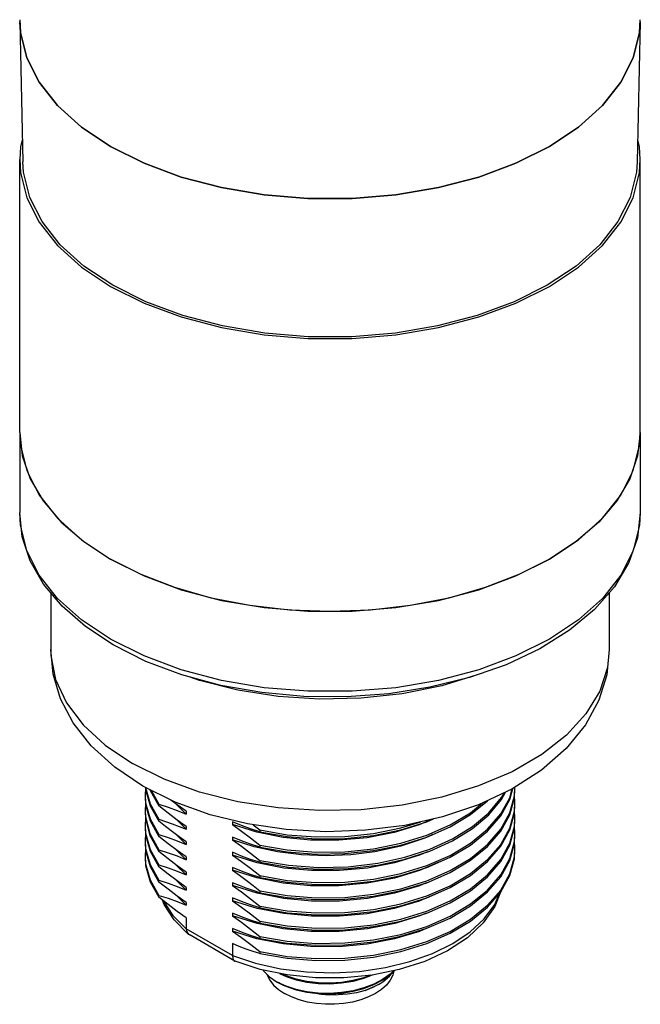
# Model space of a CAD drawing. Units: inches. Extents: x 0.7 to 21.3, y 0.5 to 16.
# Drawn here: x 16.3 to 18.3, y 4.5 to 7.6 of the extents above; entities that cross this region are included whole.
import ezdxf

# ---------------------------------------------------------------- set-up
doc = ezdxf.new("R2010")
doc.units = ezdxf.units.IN
doc.header["$LTSCALE"] = 1.21
doc.header["$MEASUREMENT"] = 0
doc.layers.get('0').update_dxf_attribs({"linetype": 'CONTINUOUS'})
doc.layers.add('02___PRT_ALL_AXES', color=7, linetype='CONTINUOUS')
doc.layers.add('AXIS', color=7, linetype='CONTINUOUS')

msp = doc.modelspace()

# ---------------------------------------------------------------- linework, layer by layer
at = {"color": 7, "linetype": 'CONTINUOUS'}
for p, q in [((16.3455, 7.5987), (16.355, 7.1551)), ((16.3479, 7.5651), (16.3455, 7.5986)), ((18.3138, 7.5987), (18.3044, 7.1551)), ((18.3138, 7.5986), (18.3114, 7.5651)), ((16.3679, 7.4849), (16.3479, 7.5651)), ((18.3114, 7.5651), (18.2914, 7.4849)), ((16.4075, 7.4071), (16.3679, 7.4849)), ((18.2914, 7.4849), (18.2519, 7.4071)), ((16.4658, 7.3333), (16.4075, 7.4071)), ((18.2519, 7.4071), (18.1935, 7.3333)), ((16.5417, 7.2651), (16.4658, 7.3333)), ((18.1935, 7.3333), (18.1176, 7.2651)), ((16.6337, 7.2038), (16.5417, 7.2651)), ((18.1176, 7.2651), (18.0256, 7.2039)), ((16.7398, 7.1508), (16.6337, 7.2038)), ((16.8736, 4.7586), (16.8736, 4.7235)), ((17.0202, 4.6389), (16.8736, 4.7235)), ((16.8794, 4.7074), (16.8802, 4.7067)), ((16.8802, 4.7067), (16.8825, 4.7051)), ((17.0276, 4.6213), (16.8825, 4.7051)), ((17.0202, 4.6769), (17.0202, 4.6389)), ((17.0276, 4.6213), (17.0291, 4.6206)), ((17.1906, 4.542), (17.1626, 4.555)), ((17.1626, 4.555), (17.1626, 4.555)), ((17.222, 4.5317), (17.1906, 4.542)), ((17.2561, 4.5243), (17.222, 4.5317)), ((17.4414, 4.5283), (17.4711, 4.5408))]:
    msp.add_line(p, q, dxfattribs=at)
for points in [[(18.0256, 7.2039), (17.9195, 7.1508), (17.8014, 7.1069), (17.6736, 7.0732), (17.5389, 7.0504), (17.3999, 7.0389), (17.2595, 7.0389), (17.1205, 7.0504), (16.9857, 7.0732), (16.858, 7.1069), (16.7398, 7.1508)], [(16.6404, 6.7641), (16.5493, 6.8248), (16.4741, 6.8923), (16.4164, 6.9654), (16.3772, 7.0424), (16.3574, 7.1219), (16.355, 7.1551)], [(18.3044, 7.1551), (18.302, 7.1219), (18.2822, 7.0424), (18.243, 6.9654), (18.1852, 6.8923), (18.11, 6.8248), (18.0189, 6.7641), (17.9138, 6.7115), (17.7968, 6.6681), (17.6703, 6.6348), (17.5369, 6.6121), (17.3992, 6.6007), (17.2601, 6.6007), (17.1225, 6.6121), (16.989, 6.6348), (16.8625, 6.6681), (16.7455, 6.7115), (16.6404, 6.7641)], [(17.8704, 4.8394), (17.8521, 4.7939), (17.8157, 4.7426), (17.7653, 4.6954), (17.7027, 4.6543), (17.63, 4.6205), (17.5494, 4.5946), (17.4633, 4.5771), (17.3738, 4.5684), (17.2833, 4.5685), (17.194, 4.5775)], [(16.8802, 4.7067), (16.8359, 4.7517), (16.8038, 4.8005), (16.7985, 4.8146)], [(16.8009, 4.8127), (16.8014, 4.8115), (16.8316, 4.7659), (16.8736, 4.7235)], [(17.0202, 4.6389), (17.0936, 4.6146), (17.1725, 4.5972), (17.2551, 4.5869), (17.3395, 4.584), (17.4237, 4.5886), (17.5056, 4.6006), (17.5834, 4.6197), (17.6552, 4.6454), (17.7194, 4.6772), (17.7744, 4.7142), (17.819, 4.7557), (17.852, 4.8006), (17.8676, 4.8362)], [(16.8736, 4.7235), (16.8751, 4.7143), (16.8794, 4.7074)], [(17.0202, 4.6389), (17.0215, 4.6298), (17.025, 4.6233), (17.0276, 4.6213)], [(17.194, 4.5775), (17.1081, 4.5951), (17.0291, 4.6206)], [(17.1171, 4.5932), (17.119, 4.5904), (17.1382, 4.5717), (17.1626, 4.555)], [(17.532, 4.5895), (17.5288, 4.5766), (17.5206, 4.5605), (17.5085, 4.5453), (17.4928, 4.5312), (17.4737, 4.5185), (17.4518, 4.5075), (17.4273, 4.4984), (17.4009, 4.4914), (17.373, 4.4867), (17.3442, 4.4843), (17.3151, 4.4843), (17.2864, 4.4867), (17.2585, 4.4914), (17.232, 4.4984), (17.2076, 4.5075), (17.1856, 4.5185)], [(17.2224, 4.53), (17.2566, 4.5226), (17.2923, 4.5184), (17.3293, 4.5175), (17.3667, 4.52), (17.4032, 4.5259), (17.4374, 4.5349), (17.4688, 4.5469), (17.497, 4.5617), (17.5209, 4.5787), (17.5339, 4.5914)], [(17.5319, 4.591), (17.5206, 4.58), (17.4965, 4.5629), (17.4685, 4.5483), (17.4371, 4.5364), (17.4028, 4.5274), (17.3663, 4.5216), (17.3289, 4.5191), (17.2919, 4.52), (17.2561, 4.5243)], [(17.4835, 4.5474), (17.4971, 4.556), (17.5184, 4.5735), (17.5318, 4.5894)], [(17.1298, 4.5799), (17.1306, 4.5766), (17.1388, 4.5605), (17.1509, 4.5453), (17.1666, 4.5312), (17.1856, 4.5185)], [(17.1692, 4.5825), (17.1906, 4.5726), (17.222, 4.5622), (17.2561, 4.5548), (17.2919, 4.5506), (17.3289, 4.5496), (17.3663, 4.5521), (17.4028, 4.558), (17.4371, 4.567), (17.4645, 4.5774)], [(17.4584, 4.5767), (17.4367, 4.5685), (17.4026, 4.5595), (17.3663, 4.5537), (17.329, 4.5512), (17.2923, 4.5522), (17.2565, 4.5564), (17.2221, 4.5638), (17.1905, 4.5742), (17.1753, 4.5813)], [(17.1626, 4.555), (17.1809, 4.5455), (17.2009, 4.5371), (17.2224, 4.53)], [(17.2224, 4.53), (17.1942, 4.5395), (17.1693, 4.5512), (17.1659, 4.5531)], [(17.4414, 4.5283), (17.4138, 4.5211), (17.3848, 4.5163), (17.3557, 4.5139), (17.3281, 4.5138), (17.3021, 4.5157), (17.2774, 4.5192), (17.2687, 4.5212)], [(17.4835, 4.5474), (17.4703, 4.5403), (17.4414, 4.5283)]]:
    msp.add_lwpolyline(points, dxfattribs=at)
at = {"layer": '02___PRT_ALL_AXES', "color": 7, "linetype": 'CONTINUOUS'}
for p, q in [((16.3454, 6.2973), (16.3538, 6.2232)), ((16.3454, 6.2973), (16.3454, 6.0434)), ((18.3139, 6.2973), (18.3055, 6.2232)), ((18.3139, 6.2973), (18.3139, 6.0434)), ((16.3538, 6.2232), (16.379, 6.1503)), ((18.3055, 6.2232), (18.2804, 6.1503)), ((16.379, 6.1503), (16.4203, 6.0799)), ((18.2804, 6.1503), (18.239, 6.0799)), ((16.4203, 6.0799), (16.4773, 6.0132)), ((18.239, 6.0799), (18.1821, 6.0132)), ((18.3139, 6.0434), (18.3114, 6.0028)), ((16.4438, 5.7896), (16.4438, 5.6094)), ((18.2155, 5.7892), (18.2155, 5.6094)), ((16.7456, 5.5715), (16.6419, 5.6235)), ((16.9158, 5.5109), (16.8862, 5.5216)), ((16.8037, 5.1979), (16.7033, 5.2478)), ((16.8383, 5.125), (16.7359, 5.1757)), ((16.7445, 5.1689), (16.7431, 5.1483)), ((16.7443, 5.1715), (16.7448, 5.1652)), ((16.7448, 5.1713), (16.7448, 5.1712)), ((16.7448, 5.1652), (16.7589, 5.114)), ((16.7583, 5.1646), (16.7589, 5.1622)), ((16.7589, 5.1622), (16.7871, 5.113)), ((16.7621, 5.1627), (16.7871, 5.119)), ((17.8739, 5.1336), (17.8863, 5.1567)), ((17.8999, 5.1393), (17.9078, 5.1687)), ((17.8999, 5.1333), (17.9094, 5.1683)), ((17.9144, 5.1447), (17.9163, 5.1724)), ((16.7431, 5.1483), (16.7448, 5.123)), ((16.7431, 5.1423), (16.7448, 5.117)), ((17.8714, 5.0817), (17.8999, 5.1333)), ((17.8999, 5.0911), (17.9144, 5.1447)), ((17.9144, 5.0965), (17.9163, 5.1242)), ((17.9163, 5.1242), (17.9149, 5.1458)), ((16.7447, 5.1185), (16.7431, 5.1001)), ((16.7431, 5.1001), (16.7443, 5.0789)), ((16.7431, 5.0941), (16.7443, 5.0729)), ((16.7448, 5.117), (16.7589, 5.0658)), ((16.7589, 5.114), (16.7871, 5.0648)), ((16.7871, 5.113), (16.7871, 5.119)), ((16.8736, 5.0874), (16.8425, 5.1182)), ((16.8736, 5.0962), (16.8736, 5.0874)), ((17.8999, 5.0429), (17.9144, 5.0965)), ((17.9163, 5.076), (17.9149, 5.0976)), ((16.7445, 5.072), (16.7431, 5.0519)), ((16.7443, 5.0729), (16.7581, 5.0196)), ((16.7589, 5.0658), (16.7871, 5.0165)), ((16.7871, 5.0648), (16.7871, 5.0708)), ((16.8736, 5.0392), (16.8423, 5.0702)), ((17.0489, 5.0509), (17.0202, 5.0626)), ((17.0202, 5.0626), (17.0202, 5.0538)), ((17.8714, 5.0335), (17.8999, 5.0851)), ((17.9144, 5.0482), (17.9163, 5.076)), ((16.7431, 5.0519), (16.7448, 5.0266)), ((16.7431, 5.0459), (16.7448, 5.0206)), ((16.8736, 5.0479), (16.8736, 5.0392)), ((17.0859, 5.0535), (17.1067, 5.037)), ((17.1067, 5.037), (17.1067, 5.031)), ((17.8714, 4.9853), (17.8999, 5.0369)), ((17.8999, 4.9947), (17.9144, 5.0482)), ((17.9144, 5), (17.9163, 5.0278)), ((17.9163, 5.0278), (17.9149, 5.0494)), ((16.7445, 5.0243), (16.7431, 5.0037)), ((16.7431, 5.0037), (16.7448, 4.9784)), ((16.7431, 4.9976), (16.7448, 4.9723)), ((16.7448, 5.0206), (16.7589, 4.9694)), ((16.7581, 5.0196), (16.7871, 4.9683)), ((16.7871, 5.0165), (16.7871, 5.0226)), ((16.8736, 4.9909), (16.8424, 5.0219)), ((16.8736, 4.9997), (16.8736, 4.9909)), ((17.0489, 5.0027), (17.0202, 5.0144)), ((17.0202, 5.0144), (17.0202, 5.0056)), ((17.5547, 4.9892), (17.6365, 5.0146)), ((17.8999, 4.9465), (17.9144, 5)), ((17.9163, 4.9796), (17.9149, 5.0011)), ((16.7445, 4.976), (16.7431, 4.9554)), ((16.7448, 4.9784), (16.7589, 4.9272)), ((16.7448, 4.9723), (16.7589, 4.9212)), ((16.7589, 4.9694), (16.7871, 4.9201)), ((16.7871, 4.9683), (16.7871, 4.9744)), ((16.8736, 4.9427), (16.8394, 4.9759)), ((17.0489, 4.9544), (17.0202, 4.9662)), ((17.0202, 4.9662), (17.0202, 4.9574)), ((17.1067, 4.9888), (17.1067, 4.9828)), ((17.4674, 4.9716), (17.5547, 4.9892)), ((17.9144, 4.9518), (17.9163, 4.9796)), ((16.8736, 4.9515), (16.8736, 4.9427)), ((17.099, 4.933), (17.0202, 4.9574)), ((17.1837, 4.9164), (17.099, 4.933)), ((17.1067, 4.9406), (17.1067, 4.9345)), ((17.8714, 4.8949), (17.8999, 4.9465)), ((17.8714, 4.8888), (17.8999, 4.9404)), ((16.7589, 4.9272), (16.7871, 4.8779)), ((16.7589, 4.9212), (16.7871, 4.8719)), ((16.7871, 4.9201), (16.7871, 4.9261)), ((16.8736, 4.8945), (16.8421, 4.9257)), ((16.8736, 4.9033), (16.8736, 4.8945)), ((17.0489, 4.9062), (17.0202, 4.918)), ((17.0202, 4.918), (17.0202, 4.9092)), ((17.3876, 4.9205), (17.4815, 4.9317)), ((16.7589, 4.8729), (16.7871, 4.8237)), ((16.7871, 4.8719), (16.7871, 4.8779)), ((16.8736, 4.8463), (16.8426, 4.8771)), ((17.0422, 4.8606), (17.0202, 4.8697)), ((17.0202, 4.8697), (17.0202, 4.861)), ((17.1067, 4.8923), (17.1067, 4.8863)), ((16.8736, 4.8551), (16.8736, 4.8463)), ((17.0986, 4.8366), (17.0202, 4.861)), ((17.1067, 4.8441), (17.1067, 4.8381)), ((16.7871, 4.8237), (16.7871, 4.8297)), ((16.8736, 4.7981), (16.8426, 4.8288)), ((17.0489, 4.8098), (17.0202, 4.8215)), ((17.0202, 4.8215), (17.0202, 4.8127)), ((17.099, 4.7883), (17.0202, 4.8127)), ((17.1831, 4.82), (17.0986, 4.8366)), ((16.8736, 4.8068), (16.8736, 4.7981)), ((17.1837, 4.7717), (17.099, 4.7883)), ((17.1067, 4.7959), (17.1067, 4.7899)), ((17.0489, 4.7616), (17.0202, 4.7733)), ((17.0202, 4.7733), (17.0202, 4.7645)), ((17.0985, 4.7402), (17.0202, 4.7645)), ((17.1067, 4.7477), (17.1067, 4.7417)), ((17.0489, 4.7133), (17.0202, 4.7251)), ((17.0202, 4.7251), (17.0202, 4.7163)), ((17.1822, 4.7237), (17.0985, 4.7402)), ((17.1067, 4.6995), (17.1067, 4.6934)), ((17.1067, 4.6513), (17.1067, 4.6452))]:
    msp.add_line(p, q, dxfattribs=at)
for points in [[(16.6419, 5.6235), (16.5539, 5.6817), (16.4798, 5.7465), (16.4212, 5.8167), (16.379, 5.8906), (16.3538, 5.9666), (16.3454, 6.0434)], [(16.6337, 5.6416), (16.5417, 5.7028), (16.4658, 5.771), (16.4075, 5.8448), (16.3679, 5.9226), (16.3479, 6.0028), (16.3454, 6.0434)], [(18.3139, 6.0434), (18.3049, 5.9636), (18.2776, 5.8846), (18.2321, 5.8082), (18.169, 5.7361), (18.0895, 5.6699), (17.9954, 5.6112), (17.8887, 5.561), (17.7718, 5.5202), (17.6467, 5.4893), (17.5159, 5.4689), (17.3817, 5.4593), (17.2465, 5.4606), (17.113, 5.4727), (16.9834, 5.4955)], [(16.4773, 6.0132), (16.5488, 5.9514), (16.6337, 5.8955)], [(18.3114, 6.0028), (18.2914, 5.9226), (18.2519, 5.8448), (18.1935, 5.771), (18.1176, 5.7028), (18.0256, 5.6416), (17.9195, 5.5885), (17.8014, 5.5446), (17.6736, 5.511), (17.5389, 5.4881), (17.3999, 5.4766), (17.2595, 5.4766), (17.1205, 5.4881), (16.9857, 5.511), (16.858, 5.5446), (16.7398, 5.5885), (16.6337, 5.6416)], [(18.1821, 6.0132), (18.1105, 5.9514), (18.0256, 5.8955)], [(18.0256, 5.8955), (17.9289, 5.8465), (17.8218, 5.8052), (17.7063, 5.7723), (17.5844, 5.7484), (17.4581, 5.7339), (17.3297, 5.7291), (17.2012, 5.7339), (17.0749, 5.7484), (16.953, 5.7723), (16.8375, 5.8052), (16.7305, 5.8465), (16.6337, 5.8955)], [(16.7359, 5.1757), (16.6467, 5.2356), (16.5724, 5.3036), (16.515, 5.3769), (16.4751, 5.4532), (16.4516, 5.5309), (16.4438, 5.6094)], [(16.4438, 5.6094), (16.4445, 5.5903), (16.4593, 5.5143), (16.4936, 5.4405), (16.5465, 5.3704), (16.6169, 5.3057), (16.7033, 5.2478)], [(18.2155, 5.6094), (18.2099, 5.5522), (18.1853, 5.477), (18.1416, 5.4049), (18.0797, 5.3373), (18.0011, 5.2758), (17.9075, 5.2218), (17.801, 5.1764), (17.6839, 5.1407), (17.5589, 5.1154), (17.4289, 5.1012), (17.2966, 5.0983), (17.165, 5.1069), (17.0371, 5.1267), (16.9158, 5.1573), (16.8037, 5.1979)], [(18.2155, 5.6094), (18.2074, 5.529), (18.1824, 5.4487), (18.1398, 5.37), (18.0788, 5.295), (18.0005, 5.2263)], [(16.9834, 5.4955), (16.8602, 5.5286), (16.7456, 5.5715)], [(17.793, 5.5275), (17.6839, 5.4943), (17.5589, 5.469), (17.4289, 5.4548), (17.2966, 5.4519), (17.165, 5.4605), (17.0371, 5.4803), (16.9158, 5.5109)], [(18.0005, 5.2263), (17.9067, 5.1663), (17.8011, 5.1168), (17.687, 5.0786), (17.5667, 5.0516), (17.4424, 5.0359), (17.3166, 5.0315), (17.1911, 5.0382), (17.068, 5.0561)], [(16.7448, 5.1712), (16.7589, 5.1201), (16.7871, 5.0708)], [(17.4815, 4.9317), (17.5669, 4.9503), (17.6466, 4.9762), (17.7187, 5.0089), (17.7816, 5.0477), (17.8338, 5.0916), (17.8739, 5.1396), (17.882, 5.1547)], [(17.8999, 5.0851), (17.9144, 5.1387), (17.9163, 5.1664)], [(16.7448, 5.123), (16.7589, 5.0718), (16.7871, 5.0226)], [(16.8736, 5.0962), (16.8449, 5.1164), (16.8244, 5.1319)], [(17.068, 5.0561), (16.9497, 5.0851), (16.8383, 5.125)], [(17.1067, 4.8923), (17.1941, 4.8773), (17.2848, 4.8703), (17.3767, 4.8716), (17.4674, 4.8812), (17.5547, 4.8988), (17.6365, 4.9241), (17.7107, 4.9565), (17.7757, 4.9952), (17.8297, 5.0393), (17.8714, 5.0877), (17.8999, 5.1393)], [(17.4815, 4.9257), (17.5669, 4.9442), (17.6466, 4.9702), (17.7187, 5.0029), (17.7816, 5.0416), (17.8338, 5.0855), (17.8739, 5.1336)], [(17.5547, 4.9953), (17.6365, 5.0206), (17.7107, 5.053), (17.7757, 5.0917), (17.8137, 5.1227)], [(17.6365, 5.0146), (17.7107, 5.0469), (17.7757, 5.0856), (17.8297, 5.1297), (17.8304, 5.1305)], [(16.7871, 5.119), (16.8161, 5.1096), (16.8449, 5.0991), (16.8736, 5.0874)], [(16.8736, 5.0479), (16.8449, 5.0682), (16.8161, 5.0899), (16.7871, 5.113)], [(17.1067, 4.8441), (17.1941, 4.8291), (17.2848, 4.8221), (17.3767, 4.8234), (17.4674, 4.833), (17.5547, 4.8506), (17.6365, 4.8759), (17.7107, 4.9083), (17.7757, 4.947), (17.8297, 4.9911), (17.8714, 5.0395), (17.8999, 5.0911)], [(17.8999, 5.0369), (17.9144, 5.0904), (17.9163, 5.1182)], [(16.7443, 5.0789), (16.7581, 5.0256), (16.7871, 4.9744)], [(16.7871, 5.0708), (16.8078, 5.0642), (16.8295, 5.0567), (16.8516, 5.0483), (16.8736, 5.0392)], [(16.8736, 4.9997), (16.8516, 5.0151), (16.8296, 5.0314), (16.8079, 5.0481), (16.7871, 5.0648)], [(17.1067, 4.8863), (17.1941, 4.8713), (17.2848, 4.8643), (17.3767, 4.8656), (17.4674, 4.8752), (17.5547, 4.8928), (17.6365, 4.9181), (17.7107, 4.9505), (17.7757, 4.9892), (17.8297, 5.0333), (17.8714, 5.0817)], [(17.1067, 5.031), (17.1941, 5.0159), (17.2848, 5.009), (17.3767, 5.0103), (17.4674, 5.0198), (17.5547, 5.0375), (17.6365, 5.0628), (17.6576, 5.072)], [(17.1067, 5.037), (17.1941, 5.022), (17.2848, 5.015), (17.3767, 5.0163), (17.4674, 5.0259), (17.5547, 5.0435), (17.6183, 5.0632)], [(17.6572, 5.0719), (17.613, 5.0529), (17.5334, 5.029), (17.4473, 5.0125), (17.3575, 5.0043), (17.2679, 5.0047), (17.1807, 5.0133)], [(17.8999, 4.9887), (17.9144, 5.0422), (17.9163, 5.07)], [(16.7448, 5.0266), (16.7589, 4.9754), (16.7871, 4.9261)], [(17.1807, 5.0133), (17.0973, 5.0298), (17.0202, 5.0538)], [(17.0202, 5.0538), (17.0489, 5.0336), (17.0777, 5.0119), (17.1067, 4.9888)], [(17.1067, 5.031), (17.0777, 5.0403), (17.0489, 5.0509)], [(17.1067, 4.7959), (17.1941, 4.7809), (17.2848, 4.7739), (17.3767, 4.7752), (17.4674, 4.7848), (17.5547, 4.8024), (17.6365, 4.8277), (17.7107, 4.8601), (17.7757, 4.8988), (17.8297, 4.9429), (17.8714, 4.9913), (17.8999, 5.0429)], [(17.1067, 4.8381), (17.1941, 4.8231), (17.2848, 4.8161), (17.3767, 4.8174), (17.4674, 4.827), (17.5547, 4.8446), (17.6365, 4.8699), (17.7107, 4.9023), (17.7757, 4.941), (17.8297, 4.9851), (17.8714, 5.0335)], [(16.7871, 5.0226), (16.8161, 5.0132), (16.8449, 5.0027), (16.8736, 4.9909)], [(16.8736, 4.9515), (16.8449, 4.9718), (16.8161, 4.9935), (16.7871, 5.0165)], [(17.1629, 4.9679), (17.0891, 4.9837), (17.0202, 5.0056)], [(17.0202, 5.0056), (17.0489, 4.9853), (17.0777, 4.9636), (17.1067, 4.9406)], [(17.1067, 4.9828), (17.0777, 4.9921), (17.0489, 5.0027)], [(17.1067, 4.9888), (17.1941, 4.9737), (17.2848, 4.9668), (17.3767, 4.9681), (17.4674, 4.9776), (17.5547, 4.9953)], [(17.1067, 4.7477), (17.1941, 4.7326), (17.2848, 4.7257), (17.3767, 4.727), (17.4674, 4.7365), (17.5547, 4.7542), (17.6365, 4.7795), (17.7107, 4.8119), (17.7757, 4.8506), (17.8297, 4.8947), (17.8714, 4.9431), (17.8999, 4.9947)], [(17.6544, 5.0224), (17.6303, 5.0112), (17.554, 4.9861), (17.4723, 4.9682)], [(17.8999, 4.9404), (17.9144, 4.994), (17.9163, 5.0217)], [(16.7871, 4.9744), (16.8161, 4.965), (16.8449, 4.9545), (16.8736, 4.9427)], [(16.8736, 4.9033), (16.8449, 4.9235), (16.8161, 4.9453), (16.7871, 4.9683)], [(17.1067, 4.7417), (17.1941, 4.7266), (17.2848, 4.7196), (17.3767, 4.7209), (17.4674, 4.7305), (17.5547, 4.7482), (17.6365, 4.7735), (17.7107, 4.8058), (17.7757, 4.8445), (17.8297, 4.8886), (17.8714, 4.9371), (17.8999, 4.9887)], [(17.1067, 4.7899), (17.1941, 4.7748), (17.2848, 4.7679), (17.3767, 4.7692), (17.4674, 4.7787), (17.5547, 4.7964), (17.6365, 4.8217), (17.7107, 4.8541), (17.7757, 4.8928), (17.8297, 4.9368), (17.8714, 4.9853)], [(17.1067, 4.9828), (17.1941, 4.9677), (17.2848, 4.9607), (17.3767, 4.962), (17.4674, 4.9716)], [(17.1067, 4.6452), (17.1941, 4.6302), (17.2848, 4.6232), (17.3767, 4.6245), (17.4674, 4.6341), (17.5547, 4.6517), (17.6365, 4.677), (17.7107, 4.7094), (17.7757, 4.7481), (17.8297, 4.7922), (17.8714, 4.8406), (17.8999, 4.8922), (17.9144, 4.9458), (17.9163, 4.9735)], [(17.4723, 4.9682), (17.3955, 4.9585), (17.317, 4.9552), (17.2393, 4.9583), (17.1629, 4.9679)], [(17.6394, 4.9678), (17.6139, 4.9568), (17.5343, 4.9328)], [(16.7431, 4.9554), (16.7448, 4.9301), (16.7589, 4.879), (16.7871, 4.8297)], [(16.7431, 4.9494), (16.7448, 4.9241), (16.7589, 4.8729)], [(17.0202, 4.9574), (17.0489, 4.9371), (17.0777, 4.9154), (17.1067, 4.8923)], [(17.1067, 4.9345), (17.0777, 4.9439), (17.0489, 4.9544)], [(17.1067, 4.6513), (17.1941, 4.6362), (17.2848, 4.6292), (17.3767, 4.6305), (17.4674, 4.6401), (17.5547, 4.6577), (17.6365, 4.6831), (17.7107, 4.7154), (17.7757, 4.7541), (17.8297, 4.7982), (17.8714, 4.8466), (17.8999, 4.8983), (17.9144, 4.9518)], [(17.1067, 4.9406), (17.1977, 4.9251), (17.2921, 4.9183), (17.3876, 4.9205)], [(17.1067, 4.9345), (17.1977, 4.9191), (17.2921, 4.9123), (17.3876, 4.9145), (17.4815, 4.9257)], [(17.6772, 4.9359), (17.6136, 4.9085), (17.534, 4.8845), (17.4478, 4.8679), (17.3579, 4.8597), (17.2681, 4.86), (17.181, 4.8686)], [(17.5343, 4.9328), (17.4486, 4.9162), (17.3597, 4.908), (17.271, 4.9081), (17.1837, 4.9164)], [(16.7871, 4.9261), (16.8161, 4.9168), (16.8449, 4.9062), (16.8736, 4.8945)], [(16.8736, 4.8551), (16.8449, 4.8753), (16.8161, 4.897), (16.7871, 4.9201)], [(17.181, 4.8686), (17.0978, 4.885), (17.0202, 4.9092)], [(17.0202, 4.9092), (17.0422, 4.8938), (17.0643, 4.8775), (17.086, 4.8607), (17.1067, 4.8441)], [(17.1067, 4.8863), (17.0777, 4.8957), (17.0489, 4.9062)], [(16.7871, 4.8779), (16.8161, 4.8685), (16.8449, 4.858), (16.8736, 4.8463)], [(16.8736, 4.8068), (16.8449, 4.8271), (16.8161, 4.8488), (16.7871, 4.8719)], [(17.1067, 4.6995), (17.1941, 4.6844), (17.2848, 4.6774), (17.3767, 4.6787), (17.4674, 4.6883), (17.5547, 4.706), (17.6365, 4.7313), (17.7107, 4.7637), (17.7757, 4.8024), (17.8297, 4.8464), (17.8714, 4.8949)], [(17.1067, 4.6934), (17.1941, 4.6784), (17.2848, 4.6714), (17.3767, 4.6727), (17.4674, 4.6823), (17.5547, 4.6999), (17.6365, 4.7252), (17.7107, 4.7576), (17.7757, 4.7963), (17.8297, 4.8404), (17.8714, 4.8888)], [(17.0202, 4.861), (17.0489, 4.8407), (17.0777, 4.819), (17.1067, 4.7959)], [(17.1067, 4.8381), (17.0859, 4.8447), (17.0643, 4.8522), (17.0422, 4.8606)], [(17.6345, 4.8693), (17.6134, 4.8602), (17.5341, 4.8362), (17.4489, 4.8199), (17.3599, 4.8115), (17.2705, 4.8117), (17.1831, 4.82)], [(17.6776, 4.8396), (17.6125, 4.8117), (17.5329, 4.7877), (17.4476, 4.7714), (17.3595, 4.7633), (17.271, 4.7634), (17.1837, 4.7717)], [(16.7871, 4.8297), (16.8161, 4.8203), (16.8449, 4.8098), (16.8736, 4.7981)], [(16.8736, 4.7586), (16.8449, 4.7789), (16.8161, 4.8006), (16.7871, 4.8237)], [(17.0202, 4.8127), (17.0489, 4.7925), (17.0777, 4.7708), (17.1067, 4.7477)], [(17.1067, 4.7899), (17.0777, 4.7993), (17.0489, 4.8098)], [(17.0202, 4.7645), (17.0489, 4.7443), (17.0777, 4.7225), (17.1067, 4.6995)], [(17.1067, 4.7417), (17.0777, 4.751), (17.0489, 4.7616)], [(17.635, 4.773), (17.6148, 4.7643), (17.5352, 4.7401), (17.449, 4.7234), (17.3592, 4.7151), (17.2693, 4.7153), (17.1822, 4.7237)], [(17.1815, 4.6756), (17.0977, 4.6922), (17.0202, 4.7163)], [(17.0202, 4.7163), (17.0491, 4.6959), (17.0784, 4.6738), (17.1067, 4.6513)], [(17.1067, 4.6934), (17.0777, 4.7028), (17.0489, 4.7133)], [(17.6346, 4.7247), (17.6135, 4.7156), (17.534, 4.6916), (17.4479, 4.6751), (17.3583, 4.6668), (17.2687, 4.6671), (17.1815, 4.6756)], [(17.1067, 4.6452), (17.0857, 4.6519), (17.0638, 4.6595), (17.0417, 4.668), (17.0202, 4.6769)]]:
    msp.add_lwpolyline(points, dxfattribs=at)
at = {"layer": 'AXIS', "color": 7, "linetype": 'CONTINUOUS'}
for p, q in [((18.3114, 7.5651), (18.3139, 7.6057)), ((16.3454, 6.2973), (16.3454, 7.1621)), ((18.3139, 6.2973), (18.3139, 7.1621))]:
    msp.add_line(p, q, dxfattribs=at)
for points in [[(16.3454, 7.6057), (16.3479, 7.5651), (16.3679, 7.4849), (16.4075, 7.4071), (16.4658, 7.3333), (16.5417, 7.2651), (16.6337, 7.2038), (16.7398, 7.1508), (16.858, 7.1069), (16.9857, 7.0732), (17.1205, 7.0504), (17.2595, 7.0389), (17.3999, 7.0389), (17.5389, 7.0504), (17.6736, 7.0732), (17.8014, 7.1069), (17.9195, 7.1508), (18.0256, 7.2039)], [(18.0256, 7.2039), (18.1176, 7.2651), (18.1935, 7.3333), (18.2519, 7.4071), (18.2914, 7.4849), (18.3114, 7.5651)], [(16.3535, 7.2249), (16.3479, 7.2026), (16.3454, 7.1621)], [(18.3139, 7.1621), (18.3114, 7.2026), (18.3059, 7.2249)], [(16.3454, 7.1621), (16.3479, 7.1215), (16.3679, 7.0413), (16.4075, 6.9635), (16.4658, 6.8897), (16.5417, 6.8215), (16.6337, 6.7602)], [(18.0256, 6.7602), (18.1176, 6.8215), (18.1935, 6.8897), (18.2519, 6.9635), (18.2914, 7.0413), (18.3114, 7.1215), (18.3139, 7.1621)], [(16.6337, 6.7602), (16.7398, 6.7071), (16.858, 6.6633), (16.9857, 6.6296), (17.1205, 6.6068), (17.2595, 6.5953), (17.3999, 6.5953), (17.5389, 6.6068), (17.6736, 6.6296), (17.8014, 6.6633), (17.9195, 6.7071), (18.0256, 6.7602)], [(16.3454, 6.2973), (16.3479, 6.2568), (16.3679, 6.1765), (16.4075, 6.0987), (16.4658, 6.025), (16.5417, 5.9568), (16.6337, 5.8955), (16.7398, 5.8424), (16.858, 5.7986), (16.9857, 5.7649), (17.1205, 5.7421), (17.2595, 5.7305), (17.3999, 5.7305), (17.5389, 5.7421), (17.6736, 5.7649), (17.8014, 5.7986), (17.9195, 5.8424), (18.0256, 5.8955)], [(18.0256, 5.8955), (18.1176, 5.9568), (18.1935, 6.025), (18.2519, 6.0988), (18.2914, 6.1765), (18.3114, 6.2568), (18.3139, 6.2973)]]:
    msp.add_lwpolyline(points, dxfattribs=at)

doc.saveas('drawing.dxf')
